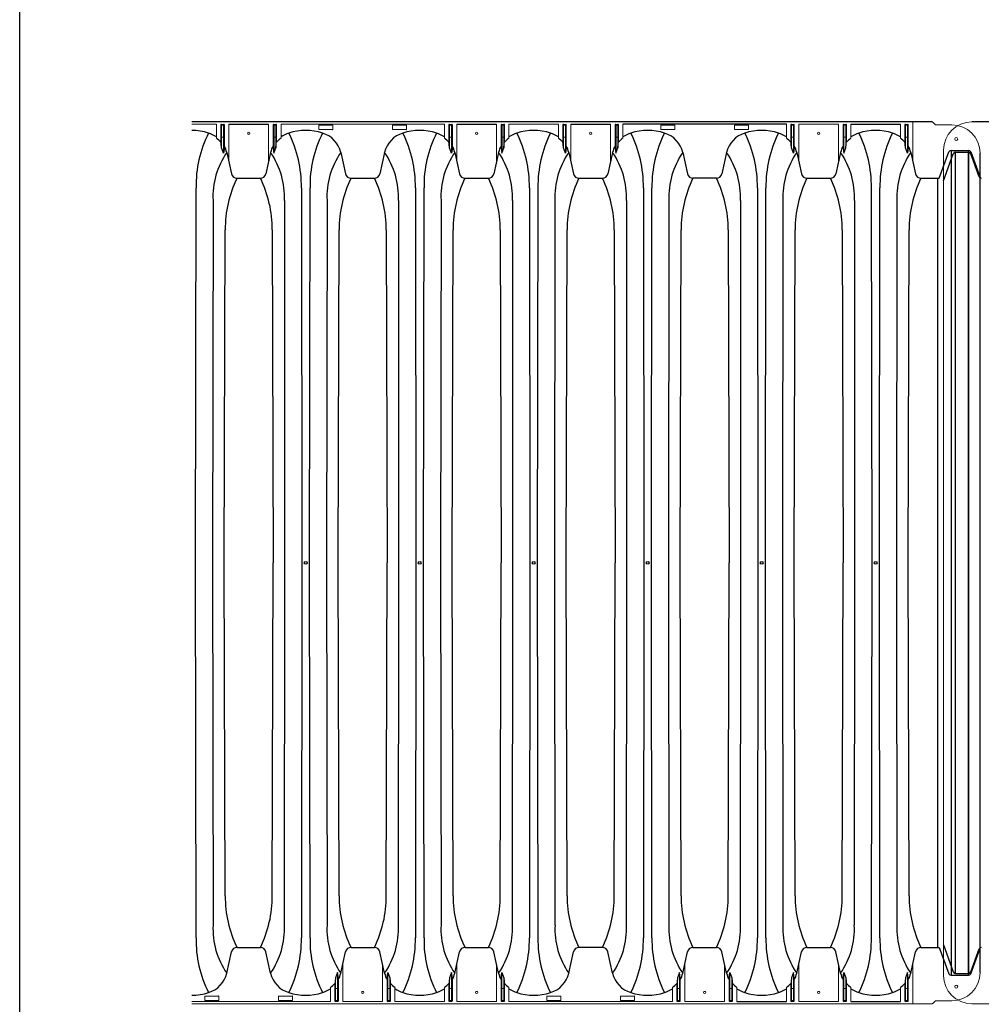
# Model space of a CAD drawing. Units: inches. Extents: x -5972 to 10471, y -3442 to 2819.
# Drawn here: x -808 to -723, y 378 to 465 of the extents above; entities that cross this region are included whole.
import ezdxf

# ---------------------------------------------------------------- set-up
doc = ezdxf.new("R2010")
doc.units = ezdxf.units.IN
doc.header["$LTSCALE"] = 35
doc.header["$MEASUREMENT"] = 0
doc.layers.add('45in Chamber', color=7, linetype='Continuous')
doc.layers.add('TEXT', color=7, linetype='Continuous')
doc.layers.add('PageWindow', color=140, linetype='Continuous', plot=False)

# ---------------------------------------------------------------- blocks, each defined once
blk = doc.blocks.new('Chambers')
at = {"layer": '45in Chamber'}
for p, q in [((-175.228, 38.88), (-240.542, 38.88)), ((-237.269, 38.675), (-233.758, 38.675)), ((-233.293, 38.549), (-233.293, 36.125)), ((-233.128, 38.549), (-233.128, 36.613)), ((-217.157, 38.675), (-213.645, 38.675)), ((-213.181, 38.549), (-213.181, 36.125)), ((-213.015, 38.549), (-213.015, 36.613)), ((-207.101, 38.675), (-203.589, 38.675)), ((-203.124, 38.549), (-203.124, 36.125)), ((-202.959, 38.549), (-202.959, 36.613)), ((-188.083, 38.675), (-202.494, 38.675)), ((-182.382, 38.675), (-178.026, 38.675)), ((-89.731, 38.88), (-171.723, 38.88)), ((-237.899, 36.613), (-237.972, 37.216)), ((-237.734, 36.125), (-237.899, 36.613)), ((-237.662, 36.617), (-237.734, 36.125)), ((-233.365, 36.617), (-233.293, 36.125)), ((-233.293, 36.125), (-233.128, 36.613)), ((-233.128, 36.613), (-233.055, 37.216)), ((-217.787, 36.613), (-217.859, 37.216)), ((-217.621, 36.125), (-217.787, 36.613)), ((-217.549, 36.617), (-217.621, 36.125)), ((-213.253, 36.617), (-213.181, 36.125)), ((-213.181, 36.125), (-213.015, 36.613)), ((-213.015, 36.613), (-212.943, 37.216)), ((-207.731, 36.613), (-207.803, 37.216)), ((-207.565, 36.125), (-207.731, 36.613)), ((-207.493, 36.617), (-207.565, 36.125)), ((-203.197, 36.617), (-203.124, 36.125)), ((-203.124, 36.125), (-202.959, 36.613)), ((-202.959, 36.613), (-202.887, 37.216)), ((-187.618, 36.613), (-187.69, 37.216)), ((-187.453, 36.125), (-187.618, 36.613)), ((-187.38, 36.617), (-187.453, 36.125)), ((-183.084, 36.617), (-183.012, 36.125)), ((-183.012, 36.125), (-182.846, 36.613)), ((-182.846, 36.613), (-182.774, 37.216)), ((-177.562, 36.613), (-177.634, 37.216)), ((-177.396, 36.125), (-177.562, 36.613)), ((-177.324, 36.617), (-177.396, 36.125)), ((-237.45, 36.186), (-237.027, 34.312)), ((-233.577, 36.186), (-234, 34.312)), ((-227.394, 36.186), (-226.971, 34.312)), ((-223.521, 36.186), (-223.944, 34.312)), ((-217.338, 36.186), (-216.914, 34.312)), ((-213.464, 36.186), (-213.887, 34.312)), ((-207.281, 36.186), (-206.858, 34.312)), ((-203.408, 36.186), (-203.831, 34.312)), ((-197.225, 36.186), (-196.802, 34.312)), ((-193.352, 36.186), (-193.775, 34.312)), ((-187.169, 36.186), (-186.746, 34.312)), ((-183.296, 36.186), (-183.719, 34.312)), ((-177.113, 36.186), (-176.689, 34.312)), ((-174.59, 33.913), (-173.742, 36.237)), ((-174.223, 33.7), (-173.354, 36.082)), ((-173.555, 36.372), (-172.003, 36.372)), ((-173.555, 36.372), (-173.555, -36.372)), ((-173.167, 36.217), (-172.003, 36.217)), ((-173.167, -36.217), (-173.167, 36.217)), ((-172.003, -36.372), (-172.003, 36.372)), ((-172.003, 36.217), (-172.003, -36.217)), ((-171.815, 36.237), (-170.993, 33.983)), ((-171.071, 34.042), (-171.815, 36.082)), ((-170.993, -36.13), (-170.993, 36.13)), ((-236.544, 33.913), (-234.481, 33.913)), ((-226.488, 33.913), (-224.427, 33.913)), ((-216.431, 33.913), (-214.369, 33.913)), ((-206.375, 33.913), (-204.313, 33.913)), ((-194.258, 33.913), (-196.32, 33.913)), ((-186.263, 33.913), (-184.202, 33.913)), ((-176.206, 33.913), (-174.59, 33.913)), ((-174.75, 33.913), (-174.75, -33.913)), ((-240.209, 0), (-240.16, 33.072)), ((-230.867, 33.072), (-230.818, 0)), ((-230.153, 0), (-230.104, 33.072)), ((-220.811, 33.072), (-220.761, 0)), ((-220.097, 0), (-220.048, 33.072)), ((-210.754, 33.072), (-210.705, 0)), ((-210.041, 0), (-209.991, 33.072)), ((-200.698, 33.072), (-200.649, 0)), ((-199.984, 0), (-199.935, 33.072)), ((-190.642, 33.072), (-190.593, 0)), ((-189.928, 0), (-189.879, 33.072)), ((-180.586, 33.072), (-180.536, 0)), ((-179.872, 0), (-179.823, 33.072)), ((-238.661, 31.967), (-238.71, 0)), ((-232.317, 0), (-232.317, 31.967)), ((-228.604, 31.967), (-228.653, 0)), ((-222.261, 0), (-222.261, 31.967)), ((-218.548, 31.967), (-218.597, 0)), ((-212.205, 0), (-212.205, 31.967)), ((-208.492, 31.967), (-208.541, 0)), ((-202.149, 0), (-202.149, 31.967)), ((-198.436, 31.967), (-198.485, 0)), ((-192.092, 0), (-192.092, 31.967)), ((-188.379, 31.967), (-188.428, 0)), ((-182.036, 0), (-182.036, 31.967)), ((-178.323, 31.967), (-178.372, 0)), ((-237.686, 0), (-237.587, 29.373)), ((-233.44, 29.373), (-233.341, 0)), ((-227.63, 0), (-227.53, 29.373)), ((-223.384, 29.373), (-223.284, 0)), ((-217.574, 0), (-217.474, 29.373)), ((-213.328, 29.373), (-213.228, 0)), ((-207.517, 0), (-207.418, 29.373)), ((-203.271, 29.373), (-203.172, 0)), ((-197.461, 0), (-197.362, 29.373)), ((-193.215, 29.373), (-193.116, 0)), ((-187.405, 0), (-187.305, 29.373)), ((-183.159, 29.373), (-183.059, 0)), ((-177.349, 0), (-177.249, 29.373)), ((-240.16, -33.072), (-240.209, 0)), ((-238.71, 0), (-238.661, -31.967)), ((-237.587, -29.373), (-237.686, 0)), ((-233.44, -29.373), (-233.341, 0)), ((-232.366, -31.967), (-232.317, 0)), ((-230.818, 0), (-230.867, -33.072)), ((-230.104, -33.072), (-230.153, 0)), ((-228.653, 0), (-228.604, -31.967)), ((-227.53, -29.373), (-227.63, 0)), ((-223.384, -29.373), (-223.284, 0)), ((-222.31, -31.967), (-222.261, 0)), ((-220.761, 0), (-220.811, -33.072)), ((-220.048, -33.072), (-220.097, 0)), ((-218.597, 0), (-218.548, -31.967)), ((-217.474, -29.373), (-217.574, 0)), ((-213.328, -29.373), (-213.228, 0)), ((-212.254, -31.967), (-212.205, 0)), ((-210.705, 0), (-210.754, -33.072)), ((-209.991, -33.072), (-210.041, 0)), ((-208.541, 0), (-208.492, -31.967)), ((-207.418, -29.373), (-207.517, 0)), ((-203.271, -29.373), (-203.172, 0)), ((-202.198, -31.967), (-202.149, 0)), ((-200.649, 0), (-200.698, -33.072)), ((-199.935, -33.072), (-199.984, 0)), ((-198.485, 0), (-198.436, -31.967)), ((-197.362, -29.373), (-197.461, 0)), ((-193.215, -29.373), (-193.116, 0)), ((-192.141, -31.967), (-192.092, 0)), ((-190.593, 0), (-190.642, -33.072)), ((-189.879, -33.072), (-189.928, 0)), ((-188.428, 0), (-188.379, -31.967)), ((-187.305, -29.373), (-187.405, 0)), ((-183.159, -29.373), (-183.059, 0)), ((-182.085, -31.967), (-182.036, 0)), ((-180.536, 0), (-180.586, -33.072)), ((-179.823, -33.072), (-179.872, 0)), ((-178.372, 0), (-178.323, -31.967)), ((-177.249, -29.373), (-177.349, 0)), ((-174.223, -33.7), (-173.354, -36.082)), ((-237.45, -36.186), (-237.027, -34.312)), ((-236.544, -33.913), (-234.483, -33.913)), ((-233.577, -36.186), (-234, -34.312)), ((-227.394, -36.186), (-226.971, -34.312)), ((-226.488, -33.913), (-224.427, -33.913)), ((-223.521, -36.186), (-223.944, -34.312)), ((-217.338, -36.186), (-216.914, -34.312)), ((-216.431, -33.913), (-214.371, -33.913)), ((-213.464, -36.186), (-213.887, -34.312)), ((-207.281, -36.186), (-206.858, -34.312)), ((-204.314, -33.913), (-206.375, -33.913)), ((-203.408, -36.186), (-203.831, -34.312)), ((-197.225, -36.186), (-196.802, -34.312)), ((-196.319, -33.913), (-194.258, -33.913)), ((-193.352, -36.186), (-193.775, -34.312)), ((-187.169, -36.186), (-186.746, -34.312)), ((-186.263, -33.913), (-184.202, -33.913)), ((-183.296, -36.186), (-183.719, -34.312)), ((-177.113, -36.186), (-176.689, -34.312)), ((-176.206, -33.913), (-174.59, -33.913)), ((-174.59, -33.913), (-173.742, -36.237)), ((-171.815, -36.237), (-170.993, -33.983)), ((-171.815, -36.082), (-171.071, -34.042)), ((-227.678, -36.125), (-227.843, -36.613)), ((-227.605, -36.617), (-227.678, -36.125)), ((-223.309, -36.617), (-223.237, -36.125)), ((-223.237, -36.125), (-223.071, -36.613)), ((-217.621, -36.125), (-217.787, -36.613)), ((-217.549, -36.617), (-217.621, -36.125)), ((-213.253, -36.617), (-213.181, -36.125)), ((-213.181, -36.125), (-213.015, -36.613)), ((-197.509, -36.125), (-197.674, -36.613)), ((-197.437, -36.617), (-197.509, -36.125)), ((-193.14, -36.617), (-193.068, -36.125)), ((-193.068, -36.125), (-192.903, -36.613)), ((-187.453, -36.125), (-187.618, -36.613)), ((-187.38, -36.617), (-187.453, -36.125)), ((-183.084, -36.617), (-183.012, -36.125)), ((-183.012, -36.125), (-182.846, -36.613)), ((-177.396, -36.125), (-177.562, -36.613)), ((-177.324, -36.617), (-177.396, -36.125)), ((-173.555, -36.372), (-172.003, -36.372)), ((-173.167, -36.217), (-172.003, -36.217)), ((-227.843, -36.613), (-227.915, -37.216)), ((-223.071, -36.613), (-222.999, -37.216)), ((-217.787, -36.613), (-217.859, -37.216)), ((-213.015, -36.613), (-212.943, -37.216)), ((-197.674, -36.613), (-197.747, -37.216)), ((-192.903, -36.613), (-192.83, -37.216)), ((-187.618, -36.613), (-187.69, -37.216)), ((-182.846, -36.613), (-182.774, -37.216)), ((-177.562, -36.613), (-177.634, -37.216)), ((-192.438, -38.675), (-188.083, -38.675)), ((-182.382, -38.675), (-178.026, -38.675))]:
    blk.add_line(p, q, dxfattribs=at)
at = {"layer": '45in Chamber', "linetype": 'Continuous', "lineweight": 15}
for p, q in [((-238.364, 38.675), (-240.542, 38.675)), ((-238.364, 37.465), (-238.364, 38.675)), ((-237.972, 37.216), (-237.972, 38.622)), ((-237.922, 38.672), (-237.711, 38.672)), ((-237.899, 38.549), (-237.899, 36.613)), ((-237.784, 38.599), (-237.849, 38.599)), ((-237.734, 36.125), (-237.734, 38.549)), ((-237.662, 38.622), (-237.662, 36.617)), ((-237.269, 35.386), (-237.269, 38.675)), ((-233.758, 35.386), (-233.758, 38.675)), ((-233.365, 36.617), (-233.365, 38.622)), ((-233.315, 38.672), (-233.105, 38.672)), ((-233.178, 38.599), (-233.243, 38.599)), ((-233.055, 38.622), (-233.055, 37.216)), ((-232.663, 38.675), (-232.663, 37.465)), ((-218.251, 38.675), (-232.663, 38.675)), ((-229.328, 38.258), (-229.328, 38.562)), ((-229.297, 38.594), (-228.117, 38.594)), ((-228.117, 38.226), (-229.297, 38.226)), ((-228.086, 38.562), (-228.086, 38.258)), ((-222.828, 38.258), (-222.828, 38.562)), ((-222.797, 38.594), (-221.617, 38.594)), ((-221.617, 38.226), (-222.797, 38.226)), ((-221.586, 38.562), (-221.586, 38.258)), ((-218.251, 37.465), (-218.251, 38.675)), ((-217.859, 37.216), (-217.859, 38.622)), ((-217.809, 38.672), (-217.599, 38.672)), ((-217.787, 38.549), (-217.787, 36.613)), ((-217.671, 38.599), (-217.737, 38.599)), ((-217.621, 36.125), (-217.621, 38.549)), ((-217.549, 38.622), (-217.549, 36.617)), ((-217.157, 35.386), (-217.157, 38.675)), ((-213.645, 35.386), (-213.645, 38.675)), ((-213.253, 36.617), (-213.253, 38.622)), ((-213.203, 38.672), (-212.993, 38.672)), ((-213.065, 38.599), (-213.131, 38.599)), ((-212.943, 38.622), (-212.943, 37.216)), ((-212.551, 38.675), (-212.551, 37.465)), ((-208.195, 38.675), (-212.551, 38.675)), ((-208.195, 37.465), (-208.195, 38.675)), ((-207.803, 37.216), (-207.803, 38.622)), ((-207.753, 38.672), (-207.543, 38.672)), ((-207.731, 38.549), (-207.731, 36.613)), ((-207.615, 38.599), (-207.681, 38.599)), ((-207.565, 36.125), (-207.565, 38.549)), ((-207.493, 38.622), (-207.493, 36.617)), ((-207.101, 35.386), (-207.101, 38.675)), ((-203.589, 35.386), (-203.589, 38.675)), ((-203.197, 36.617), (-203.197, 38.622)), ((-203.147, 38.672), (-202.936, 38.672)), ((-203.009, 38.599), (-203.074, 38.599)), ((-202.887, 38.622), (-202.887, 37.216)), ((-202.494, 38.675), (-202.494, 37.465)), ((-199.16, 38.258), (-199.16, 38.562)), ((-199.128, 38.594), (-197.949, 38.594)), ((-197.949, 38.226), (-199.128, 38.226)), ((-197.917, 38.562), (-197.917, 38.258)), ((-192.66, 38.258), (-192.66, 38.562)), ((-192.628, 38.594), (-191.449, 38.594)), ((-191.449, 38.226), (-192.628, 38.226)), ((-191.417, 38.562), (-191.417, 38.258)), ((-188.083, 37.465), (-188.083, 38.675)), ((-187.69, 37.216), (-187.69, 38.622)), ((-187.64, 38.672), (-187.43, 38.672)), ((-187.618, 38.549), (-187.618, 36.613)), ((-187.503, 38.599), (-187.568, 38.599)), ((-187.453, 36.125), (-187.453, 38.549)), ((-187.38, 38.622), (-187.38, 36.617)), ((-183.476, 38.675), (-186.988, 38.675)), ((-186.988, 35.386), (-186.988, 38.675)), ((-183.476, 38.675), (-183.476, 35.386)), ((-183.084, 38.622), (-183.084, 36.617)), ((-182.824, 38.672), (-183.034, 38.672)), ((-183.012, 36.125), (-183.012, 38.549)), ((-182.962, 38.599), (-182.896, 38.599)), ((-182.846, 38.549), (-182.846, 36.613)), ((-182.774, 38.622), (-182.774, 37.216)), ((-182.382, 37.465), (-182.382, 38.675)), ((-178.026, 37.465), (-178.026, 38.675)), ((-177.634, 37.216), (-177.634, 38.622)), ((-177.584, 38.672), (-177.374, 38.672)), ((-177.562, 38.549), (-177.562, 36.613)), ((-177.446, 38.599), (-177.512, 38.599)), ((-177.396, 36.125), (-177.396, 38.549)), ((-177.324, 38.622), (-177.324, 36.617)), ((-176.932, 35.386), (-176.932, 38.88)), ((-175.139, 38.843), (-174.963, 38.667)), ((-173.493, 38.63), (-174.874, 38.63)), ((-237.849, 37.533), (-237.784, 37.533)), ((-233.243, 37.533), (-233.178, 37.533)), ((-217.737, 37.533), (-217.671, 37.533)), ((-213.131, 37.533), (-213.065, 37.533)), ((-207.681, 37.533), (-207.615, 37.533)), ((-203.074, 37.533), (-203.009, 37.533)), ((-187.568, 37.533), (-187.503, 37.533)), ((-182.896, 37.533), (-182.962, 37.533)), ((-177.512, 37.533), (-177.446, 37.533)), ((-174.223, -36.38), (-174.223, 36.38)), ((-227.213, -35.386), (-227.213, -38.675)), ((-223.701, -38.675), (-223.701, -35.386)), ((-217.157, -35.386), (-217.157, -38.675)), ((-213.645, -38.675), (-213.645, -35.386)), ((-197.044, -35.386), (-197.044, -38.675)), ((-193.533, -38.675), (-193.533, -35.386)), ((-186.988, -35.386), (-186.988, -38.675)), ((-183.476, -38.675), (-183.476, -35.386)), ((-176.932, -35.386), (-176.932, -38.88)), ((-227.678, -36.125), (-227.678, -38.549)), ((-223.237, -36.125), (-223.237, -38.549)), ((-217.621, -36.125), (-217.621, -38.549)), ((-213.181, -36.125), (-213.181, -38.549)), ((-197.509, -36.125), (-197.509, -38.549)), ((-193.068, -36.125), (-193.068, -38.549)), ((-187.453, -36.125), (-187.453, -38.549)), ((-183.012, -36.125), (-183.012, -38.549)), ((-177.396, -36.125), (-177.396, -38.549)), ((-227.915, -37.216), (-227.915, -38.622)), ((-227.843, -38.549), (-227.843, -36.613)), ((-227.605, -38.622), (-227.605, -36.617)), ((-223.309, -38.622), (-223.309, -36.617)), ((-223.071, -38.549), (-223.071, -36.613)), ((-222.999, -38.622), (-222.999, -37.216)), ((-217.859, -37.216), (-217.859, -38.622)), ((-217.787, -38.549), (-217.787, -36.613)), ((-217.549, -38.622), (-217.549, -36.617)), ((-213.253, -38.622), (-213.253, -36.617)), ((-213.015, -38.549), (-213.015, -36.613)), ((-212.943, -38.622), (-212.943, -37.216)), ((-197.747, -37.216), (-197.747, -38.622)), ((-197.674, -38.549), (-197.674, -36.613)), ((-197.437, -38.622), (-197.437, -36.617)), ((-193.14, -38.622), (-193.14, -36.617)), ((-192.903, -38.549), (-192.903, -36.613)), ((-192.83, -38.622), (-192.83, -37.216)), ((-187.69, -37.216), (-187.69, -38.622)), ((-187.618, -38.549), (-187.618, -36.613)), ((-187.38, -38.622), (-187.38, -36.617)), ((-183.084, -38.622), (-183.084, -36.617)), ((-182.846, -38.549), (-182.846, -36.613)), ((-182.774, -38.622), (-182.774, -37.216)), ((-177.634, -37.216), (-177.634, -38.622)), ((-177.562, -38.549), (-177.562, -36.613)), ((-177.324, -38.622), (-177.324, -36.617)), ((-228.308, -37.465), (-228.308, -38.675)), ((-227.793, -37.533), (-227.728, -37.533)), ((-223.121, -37.533), (-223.187, -37.533)), ((-222.607, -37.465), (-222.607, -38.675)), ((-218.251, -37.465), (-218.251, -38.675)), ((-217.737, -37.533), (-217.671, -37.533)), ((-213.065, -37.533), (-213.131, -37.533)), ((-212.551, -37.465), (-212.551, -38.675)), ((-198.139, -37.465), (-198.139, -38.675)), ((-197.624, -37.533), (-197.559, -37.533)), ((-192.953, -37.533), (-193.018, -37.533)), ((-192.438, -37.465), (-192.438, -38.675)), ((-188.083, -37.465), (-188.083, -38.675)), ((-187.568, -37.533), (-187.503, -37.533)), ((-182.896, -37.533), (-182.962, -37.533)), ((-182.382, -37.465), (-182.382, -38.675)), ((-178.026, -37.465), (-178.026, -38.675)), ((-177.512, -37.533), (-177.446, -37.533)), ((-228.308, -38.675), (-240.542, -38.675)), ((-240.542, -38.88), (-175.228, -38.88)), ((-239.385, -38.562), (-239.385, -38.258)), ((-239.353, -38.226), (-238.174, -38.226)), ((-238.174, -38.594), (-239.353, -38.594)), ((-238.142, -38.258), (-238.142, -38.562)), ((-232.885, -38.562), (-232.885, -38.258)), ((-232.853, -38.226), (-231.674, -38.226)), ((-231.674, -38.594), (-232.853, -38.594)), ((-231.642, -38.258), (-231.642, -38.562)), ((-227.865, -38.672), (-227.655, -38.672)), ((-227.728, -38.599), (-227.793, -38.599)), ((-223.701, -38.675), (-227.213, -38.675)), ((-223.049, -38.672), (-223.259, -38.672)), ((-223.187, -38.599), (-223.121, -38.599)), ((-218.251, -38.675), (-222.607, -38.675)), ((-217.809, -38.672), (-217.599, -38.672)), ((-217.671, -38.599), (-217.737, -38.599)), ((-213.645, -38.675), (-217.157, -38.675)), ((-212.993, -38.672), (-213.203, -38.672)), ((-213.131, -38.599), (-213.065, -38.599)), ((-198.139, -38.675), (-212.551, -38.675)), ((-209.216, -38.562), (-209.216, -38.258)), ((-209.185, -38.226), (-208.005, -38.226)), ((-208.005, -38.594), (-209.185, -38.594)), ((-207.974, -38.258), (-207.974, -38.562)), ((-202.716, -38.562), (-202.716, -38.258)), ((-202.685, -38.226), (-201.505, -38.226)), ((-201.505, -38.594), (-202.685, -38.594)), ((-201.474, -38.258), (-201.474, -38.562)), ((-197.697, -38.672), (-197.486, -38.672)), ((-197.559, -38.599), (-197.624, -38.599)), ((-193.533, -38.675), (-197.044, -38.675)), ((-192.88, -38.672), (-193.09, -38.672)), ((-193.018, -38.599), (-192.953, -38.599)), ((-187.64, -38.672), (-187.43, -38.672)), ((-187.503, -38.599), (-187.568, -38.599)), ((-183.476, -38.675), (-186.988, -38.675)), ((-182.824, -38.672), (-183.034, -38.672)), ((-182.962, -38.599), (-182.896, -38.599)), ((-177.584, -38.672), (-177.374, -38.672)), ((-177.446, -38.599), (-177.512, -38.599)), ((-175.139, -38.843), (-174.963, -38.667)), ((-173.493, -38.63), (-174.874, -38.63)), ((-171.723, -38.88), (-89.731, -38.88))]:
    blk.add_line(p, q, dxfattribs=at)
for centre, radius in [((-235.513, 37.88), 0.0899), ((-215.401, 37.88), 0.0899), ((-205.345, 37.88), 0.0899), ((-185.232, 37.88), 0.0899), ((-173.098, 37.375), 0.133), ((-173.098, -37.375), 0.133), ((-225.457, -37.88), 0.0899), ((-215.401, -37.88), 0.0899), ((-195.288, -37.88), 0.0899), ((-185.232, -37.88), 0.0899)]:
    blk.add_circle(centre, radius, dxfattribs=at)
at = {"layer": '45in Chamber'}
for centre in [(-230.485, 0), (-220.429, 0), (-210.373, 0), (-200.317, 0), (-190.26, 0), (-180.204, 0)]:
    blk.add_circle(centre, 0.121, dxfattribs=at)
for centre, radius, start, end in [((-237.922, 38.622), 0.0499, 89.88698, 180.11383), ((-237.711, 38.622), 0.0499, 359.88617, 90.11302), ((-233.316, 38.622), 0.0499, 89.887, 180.113), ((-233.105, 38.622), 0.0499, 359.887, 90.113), ((-229.297, 38.562), 0.0312, 89.9937, 180.00437), ((-229.297, 38.258), 0.0312, 179.99563, 270.0063), ((-228.117, 38.562), 0.0312, 359.99563, 90.0063), ((-228.117, 38.258), 0.0312, 269.9937, 0.00437), ((-222.797, 38.562), 0.0312, 89.9937, 180.00437), ((-222.797, 38.258), 0.0312, 179.99563, 270.0063), ((-221.617, 38.562), 0.0312, 359.99563, 90.0063), ((-221.617, 38.258), 0.0312, 269.9937, 0.00437), ((-217.809, 38.622), 0.0499, 89.88698, 180.11383), ((-217.599, 38.622), 0.0499, 359.88617, 90.11302), ((-213.203, 38.622), 0.0499, 89.887, 180.113), ((-212.993, 38.622), 0.0499, 359.887, 90.113), ((-207.753, 38.622), 0.0499, 89.88698, 180.11383), ((-207.543, 38.622), 0.0499, 359.88617, 90.11302), ((-203.147, 38.622), 0.0499, 89.887, 180.113), ((-202.936, 38.622), 0.0499, 359.887, 90.113), ((-199.128, 38.562), 0.0312, 89.9937, 180.00437), ((-199.128, 38.258), 0.0312, 179.99563, 270.0063), ((-197.949, 38.562), 0.0312, 359.99563, 90.0063), ((-197.949, 38.258), 0.0312, 269.9937, 0.00437), ((-192.628, 38.562), 0.0312, 89.9937, 180.00437), ((-192.628, 38.258), 0.0312, 179.99563, 270.0063), ((-191.449, 38.562), 0.0312, 359.99563, 90.0063), ((-191.449, 38.258), 0.0312, 269.9937, 0.00437), ((-187.641, 38.622), 0.0499, 89.88698, 180.11383), ((-187.43, 38.622), 0.0499, 359.88617, 90.11302), ((-183.034, 38.622), 0.0499, 89.88698, 180.11383), ((-182.824, 38.622), 0.0499, 359.88617, 90.11302), ((-177.584, 38.622), 0.0499, 89.88698, 180.11383), ((-177.374, 38.622), 0.0499, 359.88617, 90.11302), ((-240.542, 33.437), 4.702, 71.54231, 90), ((-229.799, 33.234), 10.363, 153.25739, 180.89335), ((-239.707, 35.678), 2.313, 54.51201, 73.58347), ((-240.019, 35.27), 2.749, 41.36943, 52.97373), ((-231.079, 35.349), 2.643, 126.81213, 138.8874), ((-231.32, 35.678), 2.313, 106.41653, 125.48801), ((-230.485, 33.437), 4.702, 71.54231, 108.45769), ((-241.228, 33.234), 10.363, 359.10668, 26.7425), ((-219.743, 33.234), 10.363, 153.25739, 180.89335), ((-229.651, 35.678), 2.313, 12.69598, 73.58347), ((-221.264, 35.678), 2.313, 106.41653, 167.30402), ((-220.429, 33.437), 4.702, 71.54231, 108.45769), ((-231.172, 33.234), 10.363, 359.10668, 26.7425), ((-209.686, 33.234), 10.363, 153.25739, 180.89335), ((-219.594, 35.678), 2.313, 54.51201, 73.58347), ((-219.907, 35.27), 2.749, 41.36943, 52.97373), ((-210.967, 35.349), 2.643, 126.81213, 138.8874), ((-211.208, 35.678), 2.313, 106.41653, 125.48801), ((-210.373, 33.437), 4.702, 71.54231, 108.45769), ((-221.116, 33.234), 10.363, 359.10668, 26.7425), ((-199.63, 33.234), 10.363, 153.25739, 180.89335), ((-209.538, 35.678), 2.313, 54.51201, 73.58347), ((-209.851, 35.27), 2.749, 41.36943, 52.97373), ((-200.91, 35.349), 2.643, 126.81213, 138.8874), ((-201.151, 35.678), 2.313, 106.41653, 125.48801), ((-200.317, 33.437), 4.702, 71.54194, 108.45877), ((-211.059, 33.234), 10.363, 359.10668, 26.7425), ((-189.574, 33.234), 10.363, 153.25739, 180.89335), ((-199.482, 35.678), 2.313, 12.69598, 73.58347), ((-191.095, 35.678), 2.313, 106.41653, 167.30402), ((-190.26, 33.437), 4.702, 71.54139, 108.45861), ((-201.003, 33.234), 10.363, 359.10668, 26.7425), ((-179.518, 33.234), 10.363, 153.25739, 180.89335), ((-189.426, 35.678), 2.313, 54.51199, 73.58359), ((-189.738, 35.27), 2.749, 41.36943, 52.97373), ((-180.726, 35.27), 2.749, 127.02627, 138.63057), ((-181.039, 35.678), 2.313, 106.41653, 125.48801), ((-180.204, 33.437), 4.702, 71.5414, 108.4586), ((-190.947, 33.234), 10.363, 359.10668, 26.7425), ((-169.461, 33.234), 10.363, 153.25739, 180.89335), ((-179.369, 35.678), 2.313, 54.51199, 73.58359), ((-179.682, 35.27), 2.749, 41.36943, 52.97373), ((-239.707, 35.678), 2.313, 12.69598, 27.85513), ((-231.32, 35.678), 2.313, 152.1449, 167.30402), ((-219.594, 35.678), 2.313, 12.69598, 27.85513), ((-211.208, 35.678), 2.313, 152.1449, 167.30402), ((-209.538, 35.678), 2.313, 12.69598, 27.85513), ((-201.151, 35.678), 2.313, 152.1449, 167.30402), ((-189.426, 35.678), 2.313, 12.69598, 27.85513), ((-181.039, 35.678), 2.313, 152.14491, 167.30402), ((-179.369, 35.678), 2.313, 12.69598, 27.85513), ((-231.771, 32.273), 6.897, 145.43364, 182.54827), ((-239.256, 32.273), 6.897, 357.45171, 34.56636), ((-221.714, 32.273), 6.897, 145.43364, 182.54827), ((-229.2, 32.273), 6.897, 357.45171, 34.56636), ((-211.658, 32.273), 6.897, 145.43364, 182.54827), ((-219.144, 32.273), 6.897, 357.45171, 34.56636), ((-201.602, 32.273), 6.897, 145.43364, 182.54827), ((-209.087, 32.273), 6.897, 357.45171, 34.56636), ((-191.546, 32.273), 6.897, 145.43364, 182.54827), ((-199.031, 32.273), 6.897, 357.45171, 34.56636), ((-181.489, 32.273), 6.897, 145.43364, 182.54827), ((-188.975, 32.273), 6.897, 357.45171, 34.56636), ((-171.433, 32.273), 6.897, 145.43364, 182.54827), ((-173.552, 36.17), 0.202, 90.97306, 160.67877), ((-173.165, 36.017), 0.2, 90.58013, 161.06553), ((-172.005, 36.171), 0.201, 19.03619, 89.30768), ((-172.005, 36.017), 0.2, 18.93802, 89.41349), ((-227.544, 29.456), 10.043, 153.6533, 180.47144), ((-236.54, 34.409), 0.496, 191.33677, 269.57105), ((-234.487, 34.409), 0.497, 270.61558, 348.66188), ((-243.509, 29.453), 10.069, 359.54604, 26.29116), ((-217.488, 29.456), 10.043, 153.6533, 180.47144), ((-226.484, 34.409), 0.496, 191.33677, 269.57105), ((-224.431, 34.409), 0.496, 270.42895, 348.66323), ((-233.453, 29.453), 10.069, 359.54604, 26.29116), ((-207.432, 29.456), 10.043, 153.6533, 180.47144), ((-216.428, 34.409), 0.496, 191.33677, 269.57105), ((-214.374, 34.409), 0.497, 270.61558, 348.66188), ((-223.396, 29.453), 10.069, 359.54604, 26.29116), ((-197.375, 29.456), 10.043, 153.6533, 180.47144), ((-206.371, 34.409), 0.496, 191.33677, 269.57105), ((-204.318, 34.409), 0.497, 270.61558, 348.66188), ((-213.34, 29.453), 10.069, 359.54604, 26.29116), ((-187.319, 29.456), 10.043, 153.6533, 180.47144), ((-196.315, 34.409), 0.496, 191.33677, 269.57105), ((-194.262, 34.409), 0.496, 270.42895, 348.66323), ((-203.284, 29.453), 10.069, 359.54604, 26.29116), ((-177.263, 29.456), 10.043, 153.6533, 180.47144), ((-186.259, 34.409), 0.496, 191.3365, 269.57143), ((-184.206, 34.409), 0.496, 270.42895, 348.66323), ((-193.228, 29.453), 10.069, 359.54604, 26.29116), ((-167.207, 29.456), 10.043, 153.6533, 180.47144), ((-176.203, 34.409), 0.496, 191.33677, 269.57105), ((-170.886, 34.109), 0.197, 200.02323, 270.72683), ((-227.544, -29.456), 10.043, 179.5289, 206.34637), ((-243.483, -29.456), 10.043, 333.6533, 0.47144), ((-217.488, -29.456), 10.043, 179.5289, 206.34637), ((-233.426, -29.456), 10.043, 333.6533, 0.47144), ((-207.431, -29.456), 10.043, 179.5289, 206.34637), ((-223.37, -29.456), 10.043, 333.6533, 0.47144), ((-197.375, -29.456), 10.043, 179.5289, 206.34637), ((-213.314, -29.456), 10.043, 333.6533, 0.47144), ((-187.319, -29.456), 10.043, 179.5289, 206.34637), ((-203.258, -29.456), 10.043, 333.6533, 0.47144), ((-177.263, -29.456), 10.043, 179.5289, 206.34637), ((-193.201, -29.456), 10.043, 333.6533, 0.47144), ((-167.206, -29.456), 10.043, 179.5289, 206.34637), ((-231.764, -32.271), 6.903, 177.46975, 214.54833), ((-239.263, -32.271), 6.903, 325.45169, 2.53024), ((-221.708, -32.271), 6.903, 177.46975, 214.54833), ((-229.207, -32.271), 6.903, 325.45169, 2.53024), ((-211.652, -32.271), 6.903, 177.46975, 214.54833), ((-219.15, -32.271), 6.903, 325.45169, 2.53024), ((-201.595, -32.271), 6.903, 177.46975, 214.54833), ((-209.094, -32.271), 6.903, 325.45169, 2.53024), ((-191.539, -32.271), 6.903, 177.46975, 214.54833), ((-199.038, -32.271), 6.903, 325.45169, 2.53024), ((-181.483, -32.271), 6.903, 177.46975, 214.54833), ((-188.982, -32.271), 6.903, 325.45169, 2.53024), ((-171.427, -32.271), 6.903, 177.46975, 214.54833), ((-229.799, -33.234), 10.363, 179.10669, 206.74252), ((-241.228, -33.234), 10.363, 333.25748, 0.89331), ((-219.743, -33.234), 10.363, 179.10669, 206.74252), ((-231.172, -33.234), 10.363, 333.25748, 0.89331), ((-209.686, -33.234), 10.363, 179.10669, 206.74252), ((-221.116, -33.234), 10.363, 333.25748, 0.89331), ((-199.63, -33.234), 10.363, 179.10669, 206.74252), ((-211.059, -33.234), 10.363, 333.25748, 0.89331), ((-189.574, -33.234), 10.363, 179.10669, 206.74252), ((-201.003, -33.234), 10.363, 333.25748, 0.89331), ((-179.518, -33.234), 10.363, 179.10669, 206.74252), ((-190.947, -33.234), 10.363, 333.25748, 0.89331), ((-169.461, -33.234), 10.363, 179.10669, 206.74252), ((-236.54, -34.409), 0.496, 90.42895, 168.66323), ((-234.487, -34.409), 0.496, 11.33677, 89.57105), ((-226.484, -34.409), 0.496, 90.42895, 168.66323), ((-224.431, -34.409), 0.496, 11.33677, 89.57105), ((-216.428, -34.409), 0.496, 90.42895, 168.66323), ((-214.374, -34.409), 0.496, 11.33677, 89.57105), ((-206.371, -34.409), 0.496, 90.42895, 168.66323), ((-204.318, -34.409), 0.496, 11.33677, 89.57105), ((-196.315, -34.409), 0.496, 90.42857, 168.6635), ((-194.262, -34.409), 0.496, 11.33677, 89.57105), ((-186.259, -34.409), 0.496, 90.42857, 168.6635), ((-184.206, -34.409), 0.496, 11.33677, 89.57105), ((-176.203, -34.409), 0.496, 90.42895, 168.66323), ((-170.883, -34.112), 0.201, 90.1843, 159.63211), ((-239.707, -35.678), 2.313, 286.41653, 347.30402), ((-231.32, -35.678), 2.313, 192.69598, 253.58347), ((-229.651, -35.678), 2.313, 332.14487, 347.30402), ((-221.264, -35.678), 2.313, 192.69598, 207.85509), ((-221.264, -35.678), 2.313, 192.69598, 207.85509), ((-219.594, -35.678), 2.313, 332.14487, 347.30402), ((-211.208, -35.678), 2.313, 192.69598, 207.85509), ((-209.538, -35.678), 2.313, 286.41653, 347.30402), ((-201.151, -35.678), 2.313, 192.69598, 253.58347), ((-199.482, -35.678), 2.313, 332.14487, 347.30402), ((-191.095, -35.678), 2.313, 192.69598, 207.85509), ((-189.426, -35.678), 2.313, 332.14487, 347.30402), ((-181.039, -35.678), 2.313, 192.69598, 207.85509), ((-179.369, -35.678), 2.313, 332.14487, 347.30402), ((-173.552, -36.17), 0.202, 199.32123, 269.02694), ((-173.164, -36.016), 0.201, 199.08405, 269.27029), ((-172.005, -36.017), 0.2, 270.58651, 341.06198), ((-172.005, -36.171), 0.201, 270.69232, 340.96381), ((-229.963, -35.27), 2.749, 307.02627, 318.63057), ((-220.951, -35.27), 2.749, 221.36943, 232.97373), ((-219.907, -35.27), 2.749, 307.02627, 318.63057), ((-210.895, -35.27), 2.749, 221.36943, 232.97373), ((-199.794, -35.27), 2.749, 307.02627, 318.63057), ((-190.783, -35.27), 2.749, 221.36943, 232.97373), ((-189.738, -35.27), 2.749, 307.02627, 318.63057), ((-180.726, -35.27), 2.749, 221.36943, 232.97373), ((-179.682, -35.27), 2.749, 307.02627, 318.63057), ((-240.542, -33.437), 4.702, 270, 288.45769), ((-230.485, -33.437), 4.702, 251.54231, 288.45769), ((-229.651, -35.678), 2.313, 286.41653, 305.48799), ((-221.264, -35.678), 2.313, 234.51199, 253.58347), ((-220.429, -33.437), 4.702, 251.5414, 288.4586), ((-219.594, -35.678), 2.313, 286.41653, 305.48799), ((-211.208, -35.678), 2.313, 234.51199, 253.58347), ((-210.373, -33.437), 4.702, 251.54141, 288.45859), ((-200.317, -33.437), 4.702, 251.5414, 288.4586), ((-199.482, -35.678), 2.313, 286.41641, 305.48801), ((-191.095, -35.678), 2.313, 234.51199, 253.58347), ((-190.26, -33.437), 4.702, 251.54139, 288.45861), ((-189.426, -35.678), 2.313, 286.41641, 305.48801), ((-181.039, -35.678), 2.313, 234.51199, 253.58347), ((-180.204, -33.437), 4.702, 251.5414, 288.4586), ((-179.369, -35.678), 2.313, 286.41641, 305.48801), ((-239.353, -38.258), 0.0312, 89.9937, 180.00437), ((-239.353, -38.562), 0.0312, 179.99563, 270.0063), ((-238.174, -38.258), 0.0312, 359.99563, 90.0063), ((-238.174, -38.562), 0.0312, 269.9937, 0.00437), ((-232.853, -38.258), 0.0312, 89.9937, 180.00437), ((-232.853, -38.562), 0.0312, 179.99563, 270.0063), ((-231.674, -38.258), 0.0312, 359.99563, 90.0063), ((-231.674, -38.562), 0.0312, 269.9937, 0.00437), ((-227.866, -38.622), 0.0499, 179.88617, 270.11302), ((-227.655, -38.622), 0.0499, 269.88698, 0.11383), ((-223.259, -38.622), 0.0499, 179.88617, 270.11302), ((-223.049, -38.622), 0.0499, 269.88698, 0.11383), ((-217.809, -38.622), 0.0499, 179.88617, 270.11302), ((-217.599, -38.622), 0.0499, 269.88698, 0.11383), ((-213.203, -38.622), 0.0499, 179.88617, 270.11302), ((-212.993, -38.622), 0.0499, 269.88698, 0.11383), ((-209.185, -38.258), 0.0312, 89.9937, 180.00437), ((-209.185, -38.562), 0.0312, 179.99563, 270.0063), ((-208.005, -38.258), 0.0312, 359.99563, 90.0063), ((-208.005, -38.562), 0.0312, 269.9937, 0.00437), ((-202.685, -38.258), 0.0312, 89.9937, 180.00437), ((-202.685, -38.562), 0.0312, 179.99563, 270.0063), ((-201.505, -38.258), 0.0312, 359.99563, 90.0063), ((-201.505, -38.562), 0.0312, 269.9937, 0.00437), ((-197.697, -38.622), 0.0499, 179.88617, 270.11302), ((-197.486, -38.622), 0.0499, 269.88698, 0.11383), ((-193.091, -38.622), 0.0499, 179.88617, 270.11302), ((-192.88, -38.622), 0.0499, 269.88698, 0.11383), ((-187.641, -38.622), 0.0499, 179.88617, 270.11302), ((-187.43, -38.622), 0.0499, 269.88698, 0.11383), ((-183.034, -38.622), 0.0499, 179.88617, 270.11302), ((-182.824, -38.622), 0.0499, 269.88698, 0.11383), ((-177.584, -38.622), 0.0499, 179.88617, 270.11302), ((-177.374, -38.622), 0.0499, 269.88698, 0.11383)]:
    blk.add_arc(centre, radius, start, end, dxfattribs=at)
at = {"layer": '45in Chamber', "linetype": 'Continuous', "lineweight": 15}
for centre, radius, start, end in [((-237.849, 38.549), 0.05, 90.0806, 179.9194), ((-237.784, 38.549), 0.05, 0.08027, 89.91973), ((-233.243, 38.549), 0.05, 90.08027, 179.91973), ((-233.178, 38.549), 0.05, 0.0806, 89.9194), ((-217.737, 38.549), 0.05, 90.0806, 179.9194), ((-217.671, 38.549), 0.05, 0.08027, 89.91973), ((-213.13, 38.549), 0.05, 90.08027, 179.91973), ((-213.065, 38.549), 0.05, 0.0806, 89.9194), ((-207.68, 38.549), 0.05, 90.0806, 179.9194), ((-207.615, 38.549), 0.05, 0.08027, 89.91973), ((-203.074, 38.549), 0.05, 90.08027, 179.91973), ((-203.009, 38.549), 0.05, 0.0806, 89.9194), ((-187.568, 38.549), 0.05, 90.0806, 179.9194), ((-187.503, 38.549), 0.05, 0.08027, 89.91973), ((-182.962, 38.549), 0.05, 90.08027, 179.91973), ((-182.896, 38.549), 0.05, 0.0806, 89.9194), ((-177.512, 38.549), 0.05, 90.0806, 179.9194), ((-177.446, 38.549), 0.05, 0.08027, 89.91973), ((-175.228, 38.755), 0.125, 45, 90), ((-174.874, 38.755), 0.125, 225, 270), ((-171.723, 36.38), 2.5, 90, 180), ((-173.493, 36.13), 2.5, 0.00015, 89.99988), ((-237.849, 37.583), 0.05, 180.0806, 269.9194), ((-237.784, 37.583), 0.05, 270.08027, 359.91973), ((-233.243, 37.583), 0.05, 180.08027, 269.91973), ((-233.178, 37.583), 0.05, 270.0806, 359.9194), ((-217.737, 37.583), 0.05, 180.0806, 269.9194), ((-217.671, 37.583), 0.05, 270.08027, 359.91973), ((-213.13, 37.583), 0.05, 180.08027, 269.91973), ((-213.065, 37.583), 0.05, 270.0806, 359.9194), ((-207.68, 37.583), 0.05, 180.0806, 269.9194), ((-207.615, 37.583), 0.05, 270.08027, 359.91973), ((-203.074, 37.583), 0.05, 180.08027, 269.91973), ((-203.009, 37.583), 0.05, 270.0806, 359.9194), ((-187.568, 37.583), 0.05, 180.0806, 269.9194), ((-187.503, 37.583), 0.05, 270.08027, 359.91973), ((-182.962, 37.583), 0.05, 180.08027, 269.91973), ((-182.896, 37.583), 0.05, 270.0806, 359.9194), ((-177.512, 37.583), 0.05, 180.0806, 269.9194), ((-177.446, 37.583), 0.05, 270.08027, 359.91973), ((-171.723, -36.38), 2.5, 180, 270), ((-173.493, -36.13), 2.5, 270.00005, 360), ((-227.793, -37.583), 0.05, 90.0806, 179.9194), ((-227.728, -37.583), 0.05, 0.08027, 89.91973), ((-223.187, -37.583), 0.05, 90.08027, 179.91973), ((-223.121, -37.583), 0.05, 0.0806, 89.9194), ((-217.737, -37.583), 0.05, 90.0806, 179.9194), ((-217.671, -37.583), 0.05, 0.08027, 89.91973), ((-213.13, -37.583), 0.05, 90.08027, 179.91973), ((-213.065, -37.583), 0.05, 0.0806, 89.9194), ((-197.624, -37.583), 0.05, 90.0806, 179.9194), ((-197.559, -37.583), 0.05, 0.08027, 89.91973), ((-193.018, -37.583), 0.05, 90.08027, 179.91973), ((-192.953, -37.583), 0.05, 0.0806, 89.9194), ((-187.568, -37.583), 0.05, 90.0806, 179.9194), ((-187.503, -37.583), 0.05, 0.08027, 89.91973), ((-182.962, -37.583), 0.05, 90.08027, 179.91973), ((-182.896, -37.583), 0.05, 0.0806, 89.9194), ((-177.512, -37.583), 0.05, 90.0806, 179.9194), ((-177.446, -37.583), 0.05, 0.08027, 89.91973), ((-227.793, -38.549), 0.05, 180.0806, 269.9194), ((-227.728, -38.549), 0.05, 270.08027, 359.91973), ((-223.187, -38.549), 0.05, 180.08027, 269.91973), ((-223.121, -38.549), 0.05, 270.0806, 359.9194), ((-217.737, -38.549), 0.05, 180.0806, 269.9194), ((-217.671, -38.549), 0.05, 270.08027, 359.91973), ((-213.13, -38.549), 0.05, 180.08027, 269.91973), ((-213.065, -38.549), 0.05, 270.0806, 359.9194), ((-197.624, -38.549), 0.05, 180.0806, 269.9194), ((-197.559, -38.549), 0.05, 270.08027, 359.91973), ((-193.018, -38.549), 0.05, 180.08027, 269.91973), ((-192.953, -38.549), 0.05, 270.0806, 359.9194), ((-187.568, -38.549), 0.05, 180.0806, 269.9194), ((-187.503, -38.549), 0.05, 270.08027, 359.91973), ((-182.962, -38.549), 0.05, 180.08027, 269.91973), ((-182.896, -38.549), 0.05, 270.0806, 359.9194), ((-177.512, -38.549), 0.05, 180.0806, 269.9194), ((-177.446, -38.549), 0.05, 270.08027, 359.91973), ((-175.228, -38.755), 0.125, 270, 315), ((-174.874, -38.755), 0.125, 90, 135)]:
    blk.add_arc(centre, radius, start, end, dxfattribs=at)

msp = doc.modelspace()

# ---------------------------------------------------------------- linework, layer by layer
at = {"layer": 'PageWindow', "ltscale": 0.02}
msp.add_lwpolyline([(-808.071, 576), (-124.507, 576), (-124.507, 0), (-808.071, 0), (-808.071, 576)], dxfattribs=at)

# ---------------------------------------------------------------- block references
at = {"layer": 'TEXT'}
msp.add_blockref('Chambers', (-552.355, 416.996), dxfattribs=at)

doc.saveas('drawing.dxf')
